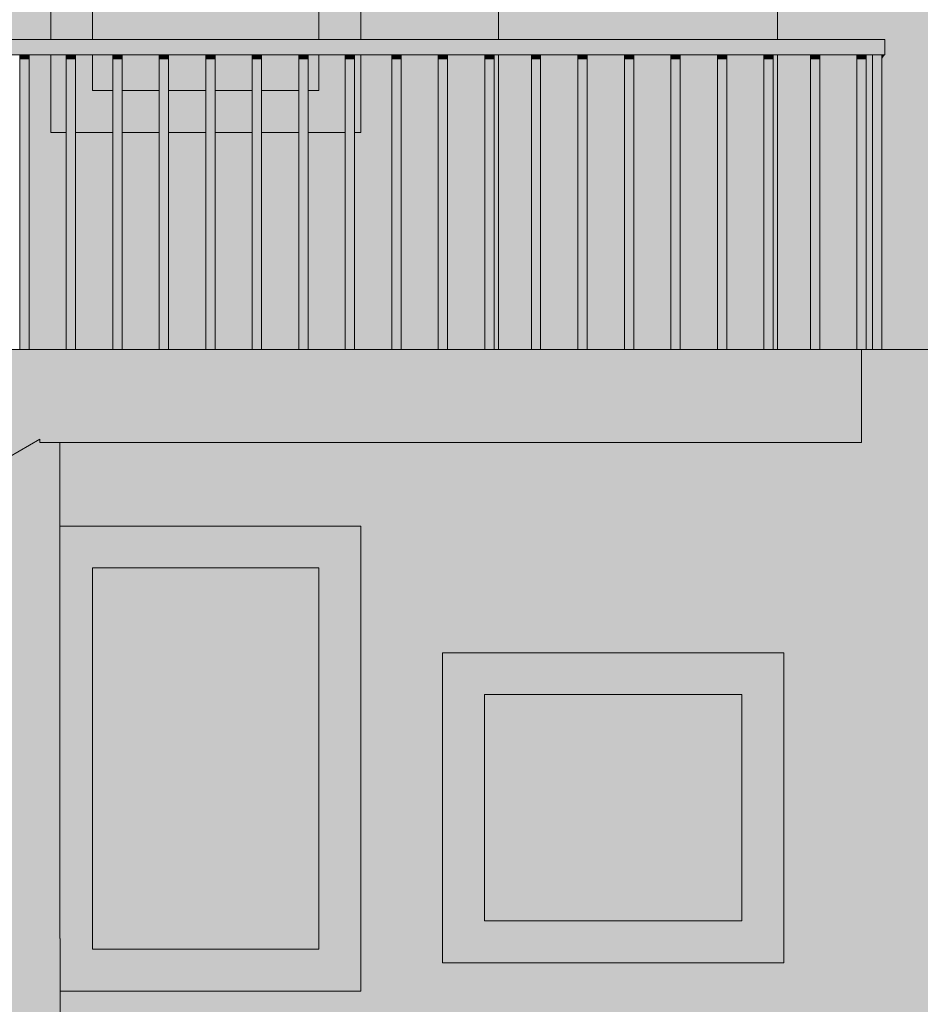
# Model space of a CAD drawing. Units: millimetres. Extents: x 439 to 39913, y -7582 to 12740.
# Drawn here: x 29862 to 32766, y -2112 to 1063 of the extents above; entities that cross this region are included whole.
import ezdxf

# ---------------------------------------------------------------- set-up
doc = ezdxf.new("R2010")
doc.units = ezdxf.units.MM
doc.header["$MEASUREMENT"] = 0
for name, color, linetype in [('220-A Ściany zewnętzne', 7, 'Continuous'), ('250-A Schody Pochylnie', 7, 'Continuous'), ('260-A Balustrady', 7, 'Continuous'), ('460-K Stropy', 7, 'Continuous')]:
    doc.layers.add(name, color=color, linetype=linetype)

# ---------------------------------------------------------------- blocks, each defined once
blk = doc.blocks.new('ElemPrzekroju_24')
at = {"layer": '220-A Ściany zewnętzne', "linetype": 'Continuous', "lineweight": 13}
h = blk.add_hatch(color=7, dxfattribs=at)
h.paths.add_polyline_path([(25370.9, 3000), (25370.9, 0), (28084.6, 0), (29682.4, 1000), (29961.6, 1000), (29961.6, 2200), (30961.6, 2200), (30961.6, 1000), (31405.1, 1000), (31405.1, 2200), (32305.1, 2200), (32305.1, 1000), (32651.6, 1000), (32651.6, 950), (32641.6, 950), (32641.6, 0), (37494.3, 0), (37494.3, 3000)])
h.paths.add_polyline_path([(26260.3, 1500), (25410.3, 1500), (25410.3, 2400), (26260.3, 2400)], flags=0)
h.paths.add_polyline_path([(26677.2, 2400), (27527.2, 2400), (27527.2, 1500), (26677.2, 1500)], flags=0)
h.paths.add_polyline_path([(29406.5, 1500), (27906.5, 1500), (27906.5, 2400), (29406.5, 2400)], flags=0)
h.paths.add_polyline_path([(33689.7, 900), (32880.2, 900), (32880.2, 2400), (33689.7, 2400)], flags=0)
h.paths.add_polyline_path([(36222, 900), (35412.5, 900), (35412.5, 2400), (36222, 2400)], flags=0)
for points in [[(27929, 884.8), (27929, 784.7), (29338.4, 784.7), (29682.4, 1000), (29961.6, 1000), (29961.6, 2200), (30961.6, 2200), (30961.6, 1000), (31405.1, 1000), (31405.1, 2200), (32305.1, 2200), (32305.1, 1000), (32592.8, 1000), (32880.2, 1419), (32880.2, 2400), (33553.1, 2400), (33964.7, 3000), (29379.8, 3000), (28968.3, 2400), (29406.5, 2400), (29406.5, 1500), (28350.9, 1500)], [(29891.6, 0), (30011.6, 0), (30011.6, 700), (29961.6, 700), (29961.6, 950), (29891.6, 950)], [(29891.6, 950), (29891.6, 784.7), (29961.6, 784.7), (29961.6, 950)], [(30941.6, 0), (31061.6, 0), (31061.6, 950), (30961.6, 950), (30961.6, 700), (30941.6, 700)], [(30961.6, 950), (30961.6, 784.7), (31061.6, 784.7), (31061.6, 950)], [(31211.6, 950), (31091.6, 950), (31091.6, 0), (31211.6, 0)], [(31091.6, 950), (31091.6, 784.7), (31211.6, 784.7), (31211.6, 950)], [(31241.6, 0), (31361.6, 0), (31361.6, 950), (31241.6, 950)], [(31361.6, 950), (31241.6, 950), (31241.6, 784.7), (31361.6, 784.7)], [(31405.1, 950), (31391.6, 950), (31391.6, 0), (31405.1, 0)], [(31405.1, 950), (31391.6, 950), (31391.6, 784.7), (31405.1, 784.7)], [(32305.1, 950), (32305.1, 0), (32411.6, 0), (32411.6, 950)], [(32305.1, 950), (32305.1, 784.7), (32411.6, 784.7), (32411.6, 950)], [(32441.6, 0), (32561.6, 0), (32561.6, 950), (32441.6, 950)], [(32441.6, 950), (32441.6, 784.7), (32445.1, 784.7), (32558.5, 950)], [(32441.6, 653), (32446.6, 660.1), (32446.6, 0), (32506.6, 0), (32506.6, 744.9), (32561.6, 822.7), (32561.6, 943.4), (32441.6, 773.7)], [(32591.6, 0), (32611.6, 0), (32611.6, 950), (32591.6, 950)], [(32611.6, 950), (32591.6, 950), (32591.6, 865.2), (32611.6, 893.4)], [(32651.6, 950), (32641.6, 950), (32641.6, 935.9)], [(32305.1, 0), (32356.6, 0), (32356.6, 532.8), (32411.6, 610.6), (32411.6, 731.3), (32305.1, 580.8)], [(30161.6, 700), (30041.6, 700), (30041.6, 0), (30161.6, 0)], [(30191.6, 700), (30191.6, 0), (30311.6, 0), (30311.6, 700)], [(30341.6, 0), (30461.6, 0), (30461.6, 700), (30341.6, 700)], [(30491.6, 700), (30491.6, 0), (30611.6, 0), (30611.6, 700)], [(30641.6, 700), (30641.6, 0), (30761.6, 0), (30761.6, 700)], [(30911.6, 700), (30791.6, 700), (30791.6, 0), (30911.6, 0)]]:
    blk.add_hatch(color=7, dxfattribs=at).paths.add_polyline_path(points)
at = {"layer": '220-A Ściany zewnętzne', "color": 7, "linetype": 'Continuous', "lineweight": 13}
for p, q in [((32611.6, 0), (32591.6, 0)), ((37494.3, 0), (32641.6, 0))]:
    blk.add_line(p, q, dxfattribs=at)
blk = doc.blocks.new('ElemPrzekroju_27')
at = {"layer": '220-A Ściany zewnętzne', "linetype": 'Continuous', "lineweight": 13}
for points in [[(30096.6, 2065), (30826.6, 2065), (30961.6, 2065), (30961.6, 2200), (29961.6, 2200), (29961.6, 2065)], [(30096.6, 2065), (30826.6, 2065), (30961.6, 2065), (30961.6, 2200), (29961.6, 2200), (29961.6, 2065)], [(30096.6, 2065), (29961.6, 2065), (29961.6, 1000), (30096.6, 1000)], [(30096.6, 2065), (29961.6, 2065), (29961.6, 1000), (30096.6, 1000)], [(30096.6, 1000), (30826.6, 1000), (30826.6, 2065), (30096.6, 2065)], [(30096.6, 1000), (30826.6, 1000), (30826.6, 2065), (30096.6, 2065)], [(30826.6, 1000), (30961.6, 1000), (30961.6, 2065), (30826.6, 2065)], [(30826.6, 1000), (30961.6, 1000), (30961.6, 2065), (30826.6, 2065)], [(30011.6, 950), (29961.6, 950), (29961.6, 835), (30011.6, 835)], [(30011.6, 950), (29961.6, 950), (29961.6, 835), (30011.6, 835)], [(30041.6, 835), (30096.6, 835), (30096.6, 950), (30041.6, 950)], [(30041.6, 835), (30096.6, 835), (30096.6, 950), (30041.6, 950)], [(30161.6, 950), (30096.6, 950), (30096.6, 835), (30161.6, 835)], [(30161.6, 950), (30096.6, 950), (30096.6, 835), (30161.6, 835)], [(30191.6, 835), (30311.6, 835), (30311.6, 950), (30191.6, 950)], [(30191.6, 835), (30311.6, 835), (30311.6, 950), (30191.6, 950)], [(30341.6, 835), (30461.6, 835), (30461.6, 950), (30341.6, 950)], [(30341.6, 835), (30461.6, 835), (30461.6, 950), (30341.6, 950)], [(30611.6, 950), (30491.6, 950), (30491.6, 835), (30611.6, 835)], [(30611.6, 950), (30491.6, 950), (30491.6, 835), (30611.6, 835)], [(30641.6, 950), (30641.6, 835), (30761.6, 835), (30761.6, 950)], [(30641.6, 950), (30641.6, 835), (30761.6, 835), (30761.6, 950)], [(30791.6, 835), (30826.6, 835), (30826.6, 950), (30791.6, 950)], [(30791.6, 835), (30826.6, 835), (30826.6, 950), (30791.6, 950)], [(30826.6, 835), (30911.6, 835), (30911.6, 950), (30826.6, 950)], [(30826.6, 835), (30911.6, 835), (30911.6, 950), (30826.6, 950)], [(30941.6, 950), (30941.6, 835), (30961.6, 835), (30961.6, 950)], [(30941.6, 950), (30941.6, 835), (30961.6, 835), (30961.6, 950)], [(29961.6, 700), (30011.6, 700), (30011.6, 835), (29961.6, 835)], [(29961.6, 700), (30011.6, 700), (30011.6, 835), (29961.6, 835)], [(30041.6, 700), (30161.6, 700), (30161.6, 835), (30096.6, 835), (30041.6, 835)], [(30041.6, 700), (30161.6, 700), (30161.6, 835), (30096.6, 835), (30041.6, 835)], [(30191.6, 835), (30191.6, 700), (30311.6, 700), (30311.6, 835)], [(30191.6, 835), (30191.6, 700), (30311.6, 700), (30311.6, 835)], [(30341.6, 835), (30341.6, 700), (30461.6, 700), (30461.6, 835)], [(30341.6, 835), (30341.6, 700), (30461.6, 700), (30461.6, 835)], [(30611.6, 835), (30491.6, 835), (30491.6, 700), (30611.6, 700)], [(30611.6, 835), (30491.6, 835), (30491.6, 700), (30611.6, 700)], [(30641.6, 835), (30641.6, 700), (30761.6, 700), (30761.6, 835)], [(30641.6, 835), (30641.6, 700), (30761.6, 700), (30761.6, 835)], [(30791.6, 700), (30911.6, 700), (30911.6, 835), (30826.6, 835), (30791.6, 835)], [(30791.6, 700), (30911.6, 700), (30911.6, 835), (30826.6, 835), (30791.6, 835)], [(30941.6, 700), (30961.6, 700), (30961.6, 835), (30941.6, 835)], [(30941.6, 700), (30961.6, 700), (30961.6, 835), (30941.6, 835)]]:
    blk.add_hatch(color=7, dxfattribs=at).paths.add_polyline_path(points)
at = {"layer": '220-A Ściany zewnętzne', "color": 7, "linetype": 'Continuous', "lineweight": 13}
for p, q in [((29961.6, 2200), (30961.6, 2200)), ((29961.6, 1000), (29961.6, 2200)), ((30961.6, 2200), (30961.6, 1000)), ((30096.6, 2065), (30096.6, 1000)), ((30826.6, 2065), (30096.6, 2065)), ((30826.6, 1000), (30826.6, 2065)), ((29961.6, 700), (29961.6, 950)), ((30096.6, 950), (30096.6, 835)), ((30826.6, 835), (30826.6, 950)), ((30961.6, 950), (30961.6, 700)), ((30096.6, 835), (30161.6, 835)), ((30191.6, 835), (30311.6, 835)), ((30341.6, 835), (30461.6, 835)), ((30491.6, 835), (30611.6, 835)), ((30641.6, 835), (30761.6, 835)), ((30791.6, 835), (30826.6, 835)), ((30011.6, 700), (29961.6, 700)), ((30161.6, 700), (30041.6, 700)), ((30311.6, 700), (30191.6, 700)), ((30461.6, 700), (30341.6, 700)), ((30611.6, 700), (30491.6, 700)), ((30761.6, 700), (30641.6, 700)), ((30911.6, 700), (30791.6, 700)), ((30961.6, 700), (30941.6, 700))]:
    blk.add_line(p, q, dxfattribs=at)
blk = doc.blocks.new('ElemPrzekroju_29')
at = {"layer": '220-A Ściany zewnętzne', "linetype": 'Continuous', "lineweight": 13}
for points in [[(31405.1, 2200), (31405.1, 1000), (32305.1, 1000), (32305.1, 2200)], [(31405.1, 2200), (31405.1, 1000), (32305.1, 1000), (32305.1, 2200)], [(31405.1, 0), (31511.6, 0), (31511.6, 950), (31405.1, 950)], [(31405.1, 950), (31405.1, 784.7), (31511.6, 784.7), (31511.6, 950)], [(31541.6, 0), (31661.6, 0), (31661.6, 950), (31541.6, 950)], [(31541.6, 950), (31541.6, 784.7), (31661.6, 784.7), (31661.6, 950)], [(31811.6, 950), (31691.6, 950), (31691.6, 0), (31811.6, 0)], [(31811.6, 950), (31691.6, 950), (31691.6, 784.7), (31811.6, 784.7)], [(31841.6, 0), (31961.6, 0), (31961.6, 950), (31841.6, 950)], [(31841.6, 950), (31841.6, 784.7), (31961.6, 784.7), (31961.6, 950)], [(31991.6, 950), (31991.6, 0), (32111.6, 0), (32111.6, 950)], [(31991.6, 950), (31991.6, 784.7), (32111.6, 784.7), (32111.6, 950)], [(32141.6, 0), (32261.6, 0), (32261.6, 950), (32141.6, 950)], [(32141.6, 950), (32141.6, 784.7), (32261.6, 784.7), (32261.6, 950)], [(32291.6, 950), (32291.6, 0), (32305.1, 0), (32305.1, 950)], [(32291.6, 950), (32291.6, 784.7), (32305.1, 784.7), (32305.1, 950)], [(32291.6, 561.6), (32291.6, 440.9), (32296.6, 448), (32296.6, 0), (32305.1, 0), (32305.1, 580.8)], [(32141.6, 228.8), (32146.6, 235.8), (32146.6, 0), (32206.6, 0), (32206.6, 320.7), (32261.6, 398.5), (32261.6, 519.2), (32141.6, 349.5)], [(32111.6, 307), (31991.6, 137.3), (31991.6, 16.6), (31996.6, 23.7), (31996.6, 0), (32056.6, 0), (32056.6, 108.5), (32111.6, 186.3)], [(31961.6, 94.9), (31894.5, 0), (31961.6, 0)]]:
    blk.add_hatch(color=7, dxfattribs=at).paths.add_polyline_path(points)
at = {"layer": '220-A Ściany zewnętzne', "color": 7, "linetype": 'Continuous', "lineweight": 13}
for p, q in [((32305.1, 2200), (31405.1, 2200)), ((31405.1, 2200), (31405.1, 1000)), ((32305.1, 1000), (32305.1, 2200)), ((31405.1, 950), (31405.1, 0)), ((32305.1, 0), (32305.1, 950))]:
    blk.add_line(p, q, dxfattribs=at)
blk = doc.blocks.new('ElemPrzekroju_61')
at = {"layer": '220-A Ściany zewnętzne', "linetype": 'Continuous', "lineweight": 13}
h = blk.add_hatch(color=7, dxfattribs=at)
h.paths.add_polyline_path([(29990.7, -569.9), (30961.6, -569.9), (30961.6, -2069.9), (29992.5, -2069.9), (29992.5, -2271.7), (31183.5, -2331.7), (31186.7, -2315.3), (31223, -2315.8), (31285, -2316.4), (34332, -2423.6), (37315.5, -2423.6), (37315.5, 0), (32576.6, 0), (32576.6, -300), (29990.7, -300)])
h.paths.add_polyline_path([(31225.5, -978.1), (32325.5, -978.1), (32325.5, -1978.1), (31225.5, -1978.1)], flags=0)
h.paths.add_polyline_path([(33684.9, -1535), (32884.9, -1535), (32884.9, -535), (33684.9, -535)], flags=0)
h.paths.add_polyline_path([(34123, -1535), (34123, -535), (34923, -535), (34923, -1535)], flags=0)
h.paths.add_polyline_path([(35419.7, -535), (36219.7, -535), (36219.7, -1535), (35419.7, -1535)], flags=0)
for points in [[(32576.6, -229.5), (37315.5, -229.5), (37315.5, 0), (32576.6, 0)], [(29990.7, -569.9), (30961.6, -569.9), (30961.6, -2069.9), (29992.5, -2069.9), (29992.5, -2271.7), (31141.4, -2329.6), (31390, -1978.1), (31225.5, -1978.1), (31225.5, -978.1), (32097.1, -978.1), (32414.3, -529.5), (32414.3, -300), (29990.7, -300)]]:
    blk.add_hatch(color=7, dxfattribs=at).paths.add_polyline_path(points)
blk = doc.blocks.new('ElemPrzekroju_64')
at = {"layer": '220-A Ściany zewnętzne', "linetype": 'Continuous', "lineweight": 13}
for points in [[(30961.6, -569.9), (29990.7, -569.9), (29990.7, -704.9), (30096.6, -704.9), (30826.6, -704.9), (30961.6, -704.9)], [(30961.6, -569.9), (29990.7, -569.9), (29990.7, -704.9), (30096.6, -704.9), (30826.6, -704.9), (30961.6, -704.9)], [(29990.7, -1900), (29992.5, -1900), (29992.5, -1934.9), (30096.6, -1934.9), (30096.6, -704.9), (29990.7, -704.9)], [(29990.7, -1900), (29992.5, -1900), (29992.5, -1934.9), (30096.6, -1934.9), (30096.6, -704.9), (29990.7, -704.9)], [(30826.6, -1934.9), (30826.6, -704.9), (30096.6, -704.9), (30096.6, -1934.9)], [(30826.6, -1934.9), (30826.6, -704.9), (30096.6, -704.9), (30096.6, -1934.9)], [(30826.6, -704.9), (30826.6, -1934.9), (30961.6, -1934.9), (30961.6, -704.9)], [(30826.6, -704.9), (30826.6, -1934.9), (30961.6, -1934.9), (30961.6, -704.9)], [(29992.5, -1934.9), (29992.5, -2069.9), (30961.6, -2069.9), (30961.6, -1934.9), (30826.6, -1934.9), (30096.6, -1934.9)], [(29992.5, -1934.9), (29992.5, -2069.9), (30961.6, -2069.9), (30961.6, -1934.9), (30826.6, -1934.9), (30096.6, -1934.9)]]:
    blk.add_hatch(color=7, dxfattribs=at).paths.add_polyline_path(points)
at = {"layer": '220-A Ściany zewnętzne', "color": 7, "linetype": 'Continuous', "lineweight": 13}
for p, q in [((29990.7, -569.9), (30961.6, -569.9)), ((30961.6, -569.9), (30961.6, -2069.9)), ((30096.6, -704.9), (30096.6, -1934.9)), ((30826.6, -704.9), (30096.6, -704.9)), ((30826.6, -1934.9), (30826.6, -704.9)), ((30096.6, -1934.9), (30826.6, -1934.9)), ((30961.6, -2069.9), (29992.5, -2069.9))]:
    blk.add_line(p, q, dxfattribs=at)
blk = doc.blocks.new('ElemPrzekroju_73')
at = {"layer": '460-K Stropy', "linetype": 'Continuous', "lineweight": 13}
for points in [[(29946.6, -91.9), (29976.6, -91.9), (30006.6, -49.5), (30006.6, 0), (29946.6, 0)], [(30606.6, 0), (30546.6, 0), (30546.6, -91.9), (30576.6, -91.9), (30606.6, -49.5)], [(30696.6, 0), (30696.6, -91.9), (30726.6, -91.9), (30756.6, -49.5), (30756.6, 0)], [(30846.6, 0), (30846.6, -91.9), (30876.6, -91.9), (30906.6, -49.5), (30906.6, 0)], [(31056.6, 0), (30996.6, 0), (30996.6, -91.9), (31026.6, -91.9), (31056.6, -49.5)], [(31146.6, -91.9), (31176.6, -91.9), (31206.6, -49.5), (31206.6, 0), (31146.6, 0)], [(31356.6, 0), (31296.6, 0), (31296.6, -91.9), (31326.6, -91.9), (31356.6, -49.5)], [(31446.6, 0), (31446.6, -91.9), (31476.6, -91.9), (31506.6, -49.5), (31506.6, 0)], [(31596.6, 0), (31596.6, -91.9), (31626.6, -91.9), (31656.6, -49.5), (31656.6, 0)], [(32256.6, 0), (32196.6, 0), (32196.6, -91.9), (32226.6, -91.9), (32256.6, -49.5)], [(32346.6, -91.9), (32376.6, -91.9), (32406.6, -49.5), (32406.6, 0), (32346.6, 0)], [(32496.6, -91.9), (32526.6, -91.9), (32556.6, -49.5), (32556.6, 0), (32496.6, 0)], [(29927, 0), (29927, -300), (32576.6, -300), (32576.6, 0)], [(30096.6, 0), (30096.6, -91.9), (30126.6, -91.9), (30156.6, -49.5), (30156.6, 0)], [(30246.6, 0), (30246.6, -91.9), (30276.6, -91.9), (30306.6, -49.5), (30306.6, 0)], [(30396.6, 0), (30396.6, -91.9), (30426.6, -91.9), (30456.6, -49.5), (30456.6, 0)], [(31746.6, 0), (31746.6, -91.9), (31776.6, -91.9), (31806.6, -49.5), (31806.6, 0)], [(31896.6, 0), (31896.6, -91.9), (31926.6, -91.9), (31956.6, -49.5), (31956.6, 0)], [(32106.6, 0), (32046.6, 0), (32046.6, -91.9), (32076.6, -91.9), (32106.6, -49.5)]]:
    blk.add_hatch(color=7, dxfattribs=at).paths.add_polyline_path(points)
at = {"layer": '460-K Stropy', "color": 7, "linetype": 'Continuous', "lineweight": 13}
for p, q in [((29927, 0), (30011.6, 0)), ((30041.6, 0), (30161.6, 0)), ((30191.6, 0), (30311.6, 0)), ((30341.6, 0), (30461.6, 0)), ((30491.6, 0), (30611.6, 0)), ((30641.6, 0), (30761.6, 0)), ((30791.6, 0), (30911.6, 0)), ((30941.6, 0), (31061.6, 0)), ((31091.6, 0), (31211.6, 0)), ((31241.6, 0), (31361.6, 0)), ((31391.6, 0), (31511.6, 0)), ((31541.6, 0), (31661.6, 0)), ((31691.6, 0), (31811.6, 0)), ((31841.6, 0), (31961.6, 0)), ((31991.6, 0), (32111.6, 0)), ((32141.6, 0), (32261.6, 0)), ((32291.6, 0), (32411.6, 0)), ((32441.6, 0), (32561.6, 0)), ((32576.6, -300), (32576.6, 0)), ((29927, -300), (29927, -289.4)), ((29927, -300), (32576.6, -300))]:
    blk.add_line(p, q, dxfattribs=at)
blk = doc.blocks.new('ElemPrzekroju_74')
at = {"layer": '250-A Schody Pochylnie', "linetype": 'Continuous', "lineweight": 13}
for points in [[(26327, -2250), (26577, -2250), (26577, -2243.6), (29927, -289.4), (29927, 0), (29627, 0), (29627, -175), (29327, -175), (29327, -350), (29123.1, -350), (29111.6, -357.2), (29111.6, -350), (29027, -350), (29027, -525), (28841.6, -525), (28841.6, -526.2), (28811.6, -545), (28811.6, -525), (28727, -525), (28727, -700), (28541.6, -700), (28541.6, -714), (28511.6, -732.8), (28511.6, -700), (28427, -700), (28427, -875), (28241.6, -875), (28241.6, -901.7), (28211.6, -920.5), (28211.6, -875), (28127, -875), (28127, -1050), (27941.6, -1050), (27941.6, -1089.5), (27911.6, -1108.3), (27911.6, -1050), (27827, -1050), (27827, -1225), (27641.6, -1225), (27641.6, -1277.3), (27611.6, -1296), (27611.6, -1225), (27527, -1225), (27527, -1400), (27341.6, -1400), (27341.6, -1465), (27311.6, -1483.8), (27311.6, -1400), (27227, -1400), (27227, -1575), (27165.8, -1575), (27161.6, -1577.7), (27161.6, -1575), (27041.6, -1575), (27041.6, -1652.8), (27011.6, -1671.5), (27011.6, -1575), (26927, -1575), (26927, -1750), (26886.2, -1750), (26861.6, -1765.4), (26861.6, -1750), (26741.6, -1750), (26741.6, -1840.5), (26711.6, -1859.3), (26711.6, -1750), (26627, -1750), (26627, -1925), (26591.6, -1925), (26591.6, -1934.4), (26561.6, -1953.2), (26561.6, -1925), (26441.6, -1925), (26441.6, -2028.3), (26411.6, -2047.1), (26411.6, -1925), (26327, -1925)], [(29706.6, 0), (29646.6, 0), (29646.6, -91.9), (29676.6, -91.9), (29706.6, -49.5)], [(29796.6, -91.9), (29826.6, -91.9), (29856.6, -49.5), (29856.6, 0), (29796.6, 0)], [(29346.6, -261.4), (29376.6, -242.6), (29406.6, -200.2), (29406.6, -175), (29346.6, -175)], [(29106.6, -350), (29046.6, -350), (29046.6, -449.2), (29076.6, -430.4), (29106.6, -388)], [(29196.6, -355.3), (29205, -350), (29196.6, -350)], [(28746.6, -525), (28746.6, -636.9), (28776.6, -618.1), (28806.6, -575.7), (28806.6, -525)], [(28925.4, -525), (28896.6, -525), (28896.6, -543)], [(28446.6, -700), (28446.6, -824.7), (28476.6, -805.9), (28506.6, -763.5), (28506.6, -700)], [(28596.6, -730.8), (28626.6, -712), (28635.1, -700), (28596.6, -700)], [(28146.6, -875), (28146.6, -1012.4), (28176.6, -993.7), (28206.6, -951.2), (28206.6, -875)], [(28296.6, -918.6), (28326.6, -899.8), (28344.1, -875), (28296.6, -875)], [(27846.6, -1200.2), (27876.6, -1181.4), (27906.6, -1139), (27906.6, -1050), (27846.6, -1050)], [(27996.6, -1106.3), (28026.6, -1087.5), (28053.1, -1050), (27996.6, -1050)], [(27546.6, -1387.9), (27576.6, -1369.2), (27606.6, -1326.7), (27606.6, -1225), (27546.6, -1225)], [(27696.6, -1294.1), (27726.6, -1275.3), (27756.6, -1232.9), (27756.6, -1225), (27696.6, -1225)], [(27246.6, -1575.7), (27276.6, -1556.9), (27306.6, -1514.5), (27306.6, -1400), (27246.6, -1400)], [(27456.6, -1400), (27396.6, -1400), (27396.6, -1481.8), (27426.6, -1463.1), (27456.6, -1420.6)], [(26946.6, -1575), (26946.6, -1763.5), (26976.6, -1744.7), (27006.6, -1702.3), (27006.6, -1575)], [(27096.6, -1669.6), (27126.6, -1650.8), (27156.6, -1608.4), (27156.6, -1575), (27096.6, -1575)], [(26646.6, -1750), (26646.6, -1951.2), (26676.6, -1932.4), (26706.6, -1890), (26706.6, -1750)], [(26796.6, -1750), (26796.6, -1857.3), (26826.6, -1838.6), (26856.6, -1796.1), (26856.6, -1750)], [(26346.6, -2139), (26376.6, -2120.2), (26406.6, -2077.8), (26406.6, -1925), (26346.6, -1925)], [(26496.6, -1925), (26496.6, -2045.1), (26526.6, -2026.3), (26556.6, -1983.9), (26556.6, -1925)]]:
    blk.add_hatch(color=7, dxfattribs=at).paths.add_polyline_path(points)
at = {"layer": '250-A Schody Pochylnie', "color": 7, "linetype": 'Continuous', "lineweight": 13}
for p, q in [((29627, 0), (29711.6, 0)), ((29627, -175), (29627, 0)), ((29741.6, 0), (29861.6, 0)), ((29891.6, 0), (29927, 0)), ((29327, -175), (29627, -175)), ((29327, -350), (29327, -175)), ((29927, -289.4), (29827, -347.8)), ((29827, -347.8), (29727, -406.1)), ((29027, -350), (29111.6, -350)), ((29027, -525), (29027, -350)), ((29123.1, -350), (29327, -350)), ((29727, -406.1), (29627, -464.4)), ((29627, -464.4), (29527, -522.8)), ((28727, -525), (28811.6, -525)), ((28727, -700), (28727, -525)), ((28841.6, -525), (29027, -525)), ((29527, -522.8), (29427, -581.1)), ((29427, -581.1), (29327, -639.4)), ((29327, -639.4), (29252, -683.2)), ((29227, -697.8), (29177, -726.9)), ((29252, -683.2), (29227, -697.8)), ((28427, -700), (28511.6, -700)), ((28427, -875), (28427, -700)), ((28541.6, -700), (28727, -700)), ((29177, -726.9), (29127, -756.1)), ((29127, -756.1), (29102, -770.7)), ((29102, -770.7), (29027, -814.4)), ((29027, -814.4), (28952, -858.2)), ((28127, -875), (28211.6, -875)), ((28127, -1050), (28127, -875)), ((28241.6, -875), (28427, -875)), ((28952, -858.2), (28877, -901.9)), ((28877, -901.9), (28802, -945.7)), ((28802, -945.7), (28727, -989.4)), ((28727, -989.4), (28627, -1047.8)), ((28627, -1047.8), (28527, -1106.1)), ((27827, -1050), (27911.6, -1050)), ((27827, -1225), (27827, -1050)), ((27941.6, -1050), (28127, -1050)), ((28527, -1106.1), (28427, -1164.4)), ((28427, -1164.4), (28352, -1208.2)), ((27527, -1225), (27611.6, -1225)), ((27527, -1400), (27527, -1225)), ((27641.6, -1225), (27827, -1225)), ((28327, -1222.8), (28277, -1251.9)), ((28352, -1208.2), (28327, -1222.8)), ((28277, -1251.9), (28227, -1281.1)), ((28202, -1295.7), (28127, -1339.4)), ((28227, -1281.1), (28202, -1295.7)), ((28127, -1339.4), (28027, -1397.8)), ((27227, -1400), (27311.6, -1400)), ((27227, -1575), (27227, -1400)), ((27341.6, -1400), (27527, -1400)), ((28027, -1397.8), (27927, -1456.1)), ((27927, -1456.1), (27827, -1514.4)), ((27827, -1514.4), (27752, -1558.2)), ((26927, -1575), (27011.6, -1575)), ((26927, -1750), (26927, -1575)), ((27041.6, -1575), (27161.6, -1575)), ((27165.8, -1575), (27227, -1575)), ((27752, -1558.2), (27677, -1601.9)), ((27677, -1601.9), (27602, -1645.7)), ((27602, -1645.7), (27527, -1689.4)), ((27527, -1689.4), (27427, -1747.8)), ((26627, -1750), (26711.6, -1750)), ((26627, -1925), (26627, -1750)), ((26741.6, -1750), (26861.6, -1750)), ((26886.2, -1750), (26927, -1750)), ((27427, -1747.8), (27327, -1806.1)), ((27327, -1806.1), (27227, -1864.4)), ((27227, -1864.4), (27127, -1922.8)), ((26327, -1925), (26411.6, -1925)), ((26327, -2250), (26327, -1925)), ((26441.6, -1925), (26561.6, -1925)), ((26591.6, -1925), (26627, -1925)), ((27127, -1922.8), (27027, -1981.1)), ((27027, -1981.1), (26927, -2039.4)), ((26927, -2039.4), (26852, -2083.2)), ((26852, -2083.2), (26777, -2126.9)), ((26777, -2126.9), (26702, -2170.7)), ((26702, -2170.7), (26627, -2214.4)), ((26627, -2214.4), (26577, -2243.6)), ((26327, -2250), (26577, -2250)), ((26577, -2250), (26577, -2243.6))]:
    blk.add_line(p, q, dxfattribs=at)
blk = doc.blocks.new('ElemPrzekroju_88')
at = {"layer": '260-A Balustrady', "linetype": 'Continuous', "lineweight": 13}
blk.add_hatch(color=7, dxfattribs=at).paths.add_polyline_path([(32651.6, 1000), (29682.4, 1000), (29696.7, 950), (32651.6, 950)])
at = {"layer": '260-A Balustrady', "color": 7, "linetype": 'Continuous', "lineweight": 13}
for p, q in [((32651.6, 1000), (29682.4, 1000)), ((32651.6, 950), (32651.6, 1000)), ((32651.6, 950), (29696.7, 950))]:
    blk.add_line(p, q, dxfattribs=at)
blk = doc.blocks.new('ElemPrzekroju_105')
at = {"layer": '260-A Balustrady', "linetype": 'Continuous', "lineweight": 13}
for points in [[(32561.6, 0), (32591.6, 0), (32591.6, 950), (32561.6, 950)], [(32561.6, 935.9), (32591.6, 935.9), (32591.6, 950), (32561.6, 950)]]:
    blk.add_hatch(color=7, dxfattribs=at).paths.add_polyline_path(points)
at = {"layer": '260-A Balustrady', "color": 7, "linetype": 'Continuous', "lineweight": 13}
for p, q in [((32561.6, 0), (32561.6, 950)), ((32591.6, 0), (32591.6, 950)), ((32561.6, 0), (32591.6, 0))]:
    blk.add_line(p, q, dxfattribs=at)
blk = doc.blocks.new('ElemPrzekroju_106')
at = {"layer": '260-A Balustrady', "linetype": 'Continuous', "lineweight": 13}
for points in [[(32411.6, 0), (32441.6, 0), (32441.6, 950), (32411.6, 950)], [(32411.6, 935.9), (32441.6, 935.9), (32441.6, 950), (32411.6, 950)]]:
    blk.add_hatch(color=7, dxfattribs=at).paths.add_polyline_path(points)
at = {"layer": '260-A Balustrady', "color": 7, "linetype": 'Continuous', "lineweight": 13}
for p, q in [((32411.6, 0), (32411.6, 950)), ((32441.6, 0), (32441.6, 950)), ((32411.6, 0), (32441.6, 0))]:
    blk.add_line(p, q, dxfattribs=at)
blk = doc.blocks.new('ElemPrzekroju_107')
at = {"layer": '260-A Balustrady', "linetype": 'Continuous', "lineweight": 13}
for points in [[(32261.6, 0), (32291.6, 0), (32291.6, 950), (32261.6, 950)], [(32261.6, 935.9), (32291.6, 935.9), (32291.6, 950), (32261.6, 950)]]:
    blk.add_hatch(color=7, dxfattribs=at).paths.add_polyline_path(points)
at = {"layer": '260-A Balustrady', "color": 7, "linetype": 'Continuous', "lineweight": 13}
for p, q in [((32261.6, 0), (32261.6, 950)), ((32291.6, 0), (32291.6, 950)), ((32261.6, 0), (32291.6, 0))]:
    blk.add_line(p, q, dxfattribs=at)
blk = doc.blocks.new('ElemPrzekroju_108')
at = {"layer": '260-A Balustrady', "linetype": 'Continuous', "lineweight": 13}
for points in [[(32111.6, 0), (32141.6, 0), (32141.6, 950), (32111.6, 950)], [(32111.6, 935.9), (32141.6, 935.9), (32141.6, 950), (32111.6, 950)]]:
    blk.add_hatch(color=7, dxfattribs=at).paths.add_polyline_path(points)
at = {"layer": '260-A Balustrady', "color": 7, "linetype": 'Continuous', "lineweight": 13}
for p, q in [((32111.6, 0), (32111.6, 950)), ((32141.6, 0), (32141.6, 950)), ((32111.6, 0), (32141.6, 0))]:
    blk.add_line(p, q, dxfattribs=at)
blk = doc.blocks.new('ElemPrzekroju_219')
at = {"layer": '260-A Balustrady', "linetype": 'Continuous', "lineweight": 13}
for points in [[(32611.6, 0), (32641.6, 0), (32641.6, 950), (32611.6, 950)], [(32611.6, 893.4), (32641.6, 935.9), (32641.6, 950), (32611.6, 950)]]:
    blk.add_hatch(color=7, dxfattribs=at).paths.add_polyline_path(points)
at = {"layer": '260-A Balustrady', "color": 7, "linetype": 'Continuous', "lineweight": 13}
for p, q in [((32611.6, 0), (32611.6, 950)), ((32641.6, 0), (32641.6, 950)), ((32611.6, 0), (32641.6, 0))]:
    blk.add_line(p, q, dxfattribs=at)
blk = doc.blocks.new('ElemPrzekroju_220')
at = {"layer": '260-A Balustrady', "linetype": 'Continuous', "lineweight": 13}
for points in [[(31961.6, 0), (31991.6, 0), (31991.6, 950), (31961.6, 950)], [(31961.6, 935.9), (31991.6, 935.9), (31991.6, 950), (31961.6, 950)]]:
    blk.add_hatch(color=7, dxfattribs=at).paths.add_polyline_path(points)
at = {"layer": '260-A Balustrady', "color": 7, "linetype": 'Continuous', "lineweight": 13}
for p, q in [((31961.6, 0), (31961.6, 950)), ((31991.6, 0), (31991.6, 950)), ((31961.6, 0), (31991.6, 0))]:
    blk.add_line(p, q, dxfattribs=at)
blk = doc.blocks.new('ElemPrzekroju_221')
at = {"layer": '260-A Balustrady', "linetype": 'Continuous', "lineweight": 13}
for points in [[(31811.6, 0), (31841.6, 0), (31841.6, 950), (31811.6, 950)], [(31811.6, 935.9), (31841.6, 935.9), (31841.6, 950), (31811.6, 950)]]:
    blk.add_hatch(color=7, dxfattribs=at).paths.add_polyline_path(points)
at = {"layer": '260-A Balustrady', "color": 7, "linetype": 'Continuous', "lineweight": 13}
for p, q in [((31811.6, 0), (31811.6, 950)), ((31841.6, 0), (31841.6, 950)), ((31811.6, 0), (31841.6, 0))]:
    blk.add_line(p, q, dxfattribs=at)
blk = doc.blocks.new('ElemPrzekroju_222')
at = {"layer": '260-A Balustrady', "linetype": 'Continuous', "lineweight": 13}
for points in [[(31661.6, 0), (31691.6, 0), (31691.6, 950), (31661.6, 950)], [(31691.6, 950), (31661.6, 950), (31661.6, 935.9), (31691.6, 935.9)]]:
    blk.add_hatch(color=7, dxfattribs=at).paths.add_polyline_path(points)
at = {"layer": '260-A Balustrady', "color": 7, "linetype": 'Continuous', "lineweight": 13}
for p, q in [((31661.6, 0), (31661.6, 950)), ((31691.6, 0), (31691.6, 950)), ((31661.6, 0), (31691.6, 0))]:
    blk.add_line(p, q, dxfattribs=at)
blk = doc.blocks.new('ElemPrzekroju_223')
at = {"layer": '260-A Balustrady', "linetype": 'Continuous', "lineweight": 13}
for points in [[(31511.6, 0), (31541.6, 0), (31541.6, 950), (31511.6, 950)], [(31541.6, 950), (31511.6, 950), (31511.6, 935.9), (31541.6, 935.9)]]:
    blk.add_hatch(color=7, dxfattribs=at).paths.add_polyline_path(points)
at = {"layer": '260-A Balustrady', "color": 7, "linetype": 'Continuous', "lineweight": 13}
for p, q in [((31511.6, 0), (31511.6, 950)), ((31541.6, 0), (31541.6, 950)), ((31511.6, 0), (31541.6, 0))]:
    blk.add_line(p, q, dxfattribs=at)
blk = doc.blocks.new('ElemPrzekroju_224')
at = {"layer": '260-A Balustrady', "linetype": 'Continuous', "lineweight": 13}
for points in [[(31361.6, 0), (31391.6, 0), (31391.6, 950), (31361.6, 950)], [(31391.6, 950), (31361.6, 950), (31361.6, 935.9), (31391.6, 935.9)]]:
    blk.add_hatch(color=7, dxfattribs=at).paths.add_polyline_path(points)
at = {"layer": '260-A Balustrady', "color": 7, "linetype": 'Continuous', "lineweight": 13}
for p, q in [((31361.6, 0), (31361.6, 950)), ((31391.6, 0), (31391.6, 950)), ((31361.6, 0), (31391.6, 0))]:
    blk.add_line(p, q, dxfattribs=at)
blk = doc.blocks.new('ElemPrzekroju_225')
at = {"layer": '260-A Balustrady', "linetype": 'Continuous', "lineweight": 13}
for points in [[(31211.6, 0), (31241.6, 0), (31241.6, 950), (31211.6, 950)], [(31211.6, 950), (31211.6, 935.9), (31241.6, 935.9), (31241.6, 950)]]:
    blk.add_hatch(color=7, dxfattribs=at).paths.add_polyline_path(points)
at = {"layer": '260-A Balustrady', "color": 7, "linetype": 'Continuous', "lineweight": 13}
for p, q in [((31211.6, 0), (31211.6, 950)), ((31241.6, 0), (31241.6, 950)), ((31211.6, 0), (31241.6, 0))]:
    blk.add_line(p, q, dxfattribs=at)
blk = doc.blocks.new('ElemPrzekroju_226')
at = {"layer": '260-A Balustrady', "linetype": 'Continuous', "lineweight": 13}
for points in [[(31061.6, 0), (31091.6, 0), (31091.6, 950), (31061.6, 950)], [(31091.6, 950), (31061.6, 950), (31061.6, 935.9), (31091.6, 935.9)]]:
    blk.add_hatch(color=7, dxfattribs=at).paths.add_polyline_path(points)
at = {"layer": '260-A Balustrady', "color": 7, "linetype": 'Continuous', "lineweight": 13}
for p, q in [((31061.6, 0), (31061.6, 950)), ((31091.6, 0), (31091.6, 950)), ((31061.6, 0), (31091.6, 0))]:
    blk.add_line(p, q, dxfattribs=at)
blk = doc.blocks.new('ElemPrzekroju_227')
at = {"layer": '260-A Balustrady', "linetype": 'Continuous', "lineweight": 13}
for points in [[(30911.6, 0), (30941.6, 0), (30941.6, 950), (30911.6, 950)], [(30941.6, 950), (30911.6, 950), (30911.6, 935.9), (30941.6, 935.9)]]:
    blk.add_hatch(color=7, dxfattribs=at).paths.add_polyline_path(points)
at = {"layer": '260-A Balustrady', "color": 7, "linetype": 'Continuous', "lineweight": 13}
for p, q in [((30911.6, 0), (30911.6, 950)), ((30941.6, 0), (30941.6, 950)), ((30911.6, 0), (30941.6, 0))]:
    blk.add_line(p, q, dxfattribs=at)
blk = doc.blocks.new('ElemPrzekroju_228')
at = {"layer": '260-A Balustrady', "linetype": 'Continuous', "lineweight": 13}
for points in [[(30761.6, 0), (30791.6, 0), (30791.6, 950), (30761.6, 950)], [(30761.6, 935.9), (30791.6, 935.9), (30791.6, 950), (30761.6, 950)]]:
    blk.add_hatch(color=7, dxfattribs=at).paths.add_polyline_path(points)
at = {"layer": '260-A Balustrady', "color": 7, "linetype": 'Continuous', "lineweight": 13}
for p, q in [((30761.6, 0), (30761.6, 950)), ((30791.6, 0), (30791.6, 950)), ((30761.6, 0), (30791.6, 0))]:
    blk.add_line(p, q, dxfattribs=at)
blk = doc.blocks.new('ElemPrzekroju_229')
at = {"layer": '260-A Balustrady', "linetype": 'Continuous', "lineweight": 13}
for points in [[(30611.6, 0), (30641.6, 0), (30641.6, 950), (30611.6, 950)], [(30611.6, 935.9), (30641.6, 935.9), (30641.6, 950), (30611.6, 950)]]:
    blk.add_hatch(color=7, dxfattribs=at).paths.add_polyline_path(points)
at = {"layer": '260-A Balustrady', "color": 7, "linetype": 'Continuous', "lineweight": 13}
for p, q in [((30611.6, 0), (30611.6, 950)), ((30641.6, 0), (30641.6, 950)), ((30611.6, 0), (30641.6, 0))]:
    blk.add_line(p, q, dxfattribs=at)
blk = doc.blocks.new('ElemPrzekroju_230')
at = {"layer": '260-A Balustrady', "linetype": 'Continuous', "lineweight": 13}
for points in [[(30461.6, 0), (30491.6, 0), (30491.6, 950), (30461.6, 950)], [(30461.6, 935.9), (30491.6, 935.9), (30491.6, 950), (30461.6, 950)]]:
    blk.add_hatch(color=7, dxfattribs=at).paths.add_polyline_path(points)
at = {"layer": '260-A Balustrady', "color": 7, "linetype": 'Continuous', "lineweight": 13}
for p, q in [((30461.6, 0), (30461.6, 950)), ((30491.6, 0), (30491.6, 950)), ((30461.6, 0), (30491.6, 0))]:
    blk.add_line(p, q, dxfattribs=at)
blk = doc.blocks.new('ElemPrzekroju_231')
at = {"layer": '260-A Balustrady', "linetype": 'Continuous', "lineweight": 13}
for points in [[(30311.6, 0), (30341.6, 0), (30341.6, 950), (30311.6, 950)], [(30341.6, 950), (30311.6, 950), (30311.6, 935.9), (30341.6, 935.9)]]:
    blk.add_hatch(color=7, dxfattribs=at).paths.add_polyline_path(points)
at = {"layer": '260-A Balustrady', "color": 7, "linetype": 'Continuous', "lineweight": 13}
for p, q in [((30311.6, 0), (30311.6, 950)), ((30341.6, 0), (30341.6, 950)), ((30311.6, 0), (30341.6, 0))]:
    blk.add_line(p, q, dxfattribs=at)
blk = doc.blocks.new('ElemPrzekroju_232')
at = {"layer": '260-A Balustrady', "linetype": 'Continuous', "lineweight": 13}
for points in [[(30161.6, 0), (30191.6, 0), (30191.6, 950), (30161.6, 950)], [(30161.6, 935.9), (30191.6, 935.9), (30191.6, 950), (30161.6, 950)]]:
    blk.add_hatch(color=7, dxfattribs=at).paths.add_polyline_path(points)
at = {"layer": '260-A Balustrady', "color": 7, "linetype": 'Continuous', "lineweight": 13}
for p, q in [((30161.6, 0), (30161.6, 950)), ((30191.6, 0), (30191.6, 950)), ((30161.6, 0), (30191.6, 0))]:
    blk.add_line(p, q, dxfattribs=at)
blk = doc.blocks.new('ElemPrzekroju_233')
at = {"layer": '260-A Balustrady', "linetype": 'Continuous', "lineweight": 13}
for points in [[(30011.6, 0), (30041.6, 0), (30041.6, 950), (30011.6, 950)], [(30011.6, 935.9), (30041.6, 935.9), (30041.6, 950), (30011.6, 950)]]:
    blk.add_hatch(color=7, dxfattribs=at).paths.add_polyline_path(points)
at = {"layer": '260-A Balustrady', "color": 7, "linetype": 'Continuous', "lineweight": 13}
for p, q in [((30011.6, 0), (30011.6, 950)), ((30041.6, 0), (30041.6, 950)), ((30011.6, 0), (30041.6, 0))]:
    blk.add_line(p, q, dxfattribs=at)
blk = doc.blocks.new('ElemPrzekroju_234')
at = {"layer": '260-A Balustrady', "linetype": 'Continuous', "lineweight": 13}
for points in [[(29861.6, 0), (29891.6, 0), (29891.6, 950), (29861.6, 950)], [(29861.6, 935.9), (29891.6, 935.9), (29891.6, 950), (29861.6, 950)]]:
    blk.add_hatch(color=7, dxfattribs=at).paths.add_polyline_path(points)
at = {"layer": '260-A Balustrady', "color": 7, "linetype": 'Continuous', "lineweight": 13}
for p, q in [((29861.6, 0), (29861.6, 950)), ((29891.6, 0), (29891.6, 950)), ((29861.6, 0), (29891.6, 0))]:
    blk.add_line(p, q, dxfattribs=at)
blk = doc.blocks.new('ElemPrzekroju_253')
at = {"layer": '220-A Ściany zewnętzne', "linetype": 'Continuous', "lineweight": 13}
for points in [[(26563.8, -2250), (26563.8, -2259.7), (26888.3, -2265.4), (26888.3, -2304), (29809.7, -2263.2), (29816.8, -2262.9), (29992.5, -2271.7), (29992.5, -1900), (29990.7, -1900), (29990.7, -300), (29927, -300), (29927, -289.4), (26577, -2243.6), (26577, -2250)], [(26577, -2250), (26563.8, -2250), (26563.8, -2259.7), (26574.2, -2259.9), (29909.3, -314.4), (29909.3, -324.9), (29990.7, -324.9), (29990.7, -300), (29927, -300), (29927, -289.4), (26577, -2243.6)]]:
    blk.add_hatch(color=7, dxfattribs=at).paths.add_polyline_path(points)
at = {"layer": '220-A Ściany zewnętzne', "color": 7, "linetype": 'Continuous', "lineweight": 13}
for p, q in [((29990.7, -1900), (29990.7, -300)), ((29992.5, -1900), (29990.7, -1900)), ((29992.5, -1900), (29992.5, -2271.7)), ((26563.8, -2259.7), (26563.8, -2250))]:
    blk.add_line(p, q, dxfattribs=at)
blk = doc.blocks.new('ElemPrzekroju_286')
at = {"layer": '220-A Ściany zewnętzne', "linetype": 'Continuous', "lineweight": 13}
for points in [[(31225.5, -1113.1), (31360.5, -1113.1), (32190.5, -1113.1), (32325.5, -1113.1), (32325.5, -978.1), (31225.5, -978.1)], [(31225.5, -1113.1), (31360.5, -1113.1), (32190.5, -1113.1), (32325.5, -1113.1), (32325.5, -978.1), (31225.5, -978.1)], [(31225.5, -1113.1), (31225.5, -1843.1), (31360.5, -1843.1), (31360.5, -1113.1)], [(31225.5, -1113.1), (31225.5, -1843.1), (31360.5, -1843.1), (31360.5, -1113.1)], [(32190.5, -1843.1), (32190.5, -1113.1), (31360.5, -1113.1), (31360.5, -1843.1)], [(32190.5, -1113.1), (31360.5, -1113.1), (31360.5, -1843.1), (31485.4, -1843.1), (31782.1, -1423.6), (32010.5, -1423.6), (32010.5, -1843.1), (32190.5, -1843.1)], [(32190.5, -1113.1), (32190.5, -1843.1), (32325.5, -1843.1), (32325.5, -1113.1)], [(32190.5, -1113.1), (32190.5, -1843.1), (32325.5, -1843.1), (32325.5, -1113.1)], [(31225.5, -1978.1), (32325.5, -1978.1), (32325.5, -1843.1), (32190.5, -1843.1), (31360.5, -1843.1), (31225.5, -1843.1)], [(31225.5, -1843.1), (31225.5, -1978.1), (31390, -1978.1), (31485.4, -1843.1)], [(32025.5, -1843.1), (32025.5, -1978.1), (32325.5, -1978.1), (32325.5, -1843.1)]]:
    blk.add_hatch(color=7, dxfattribs=at).paths.add_polyline_path(points)
at = {"layer": '220-A Ściany zewnętzne', "color": 7, "linetype": 'Continuous', "lineweight": 13}
for p, q in [((31225.5, -1978.1), (31225.5, -978.1)), ((31225.5, -978.1), (32325.5, -978.1)), ((32325.5, -978.1), (32325.5, -1978.1)), ((31360.5, -1113.1), (31360.5, -1843.1)), ((32190.5, -1113.1), (31360.5, -1113.1)), ((32190.5, -1843.1), (32190.5, -1113.1)), ((31360.5, -1843.1), (32190.5, -1843.1)), ((32325.5, -1978.1), (31225.5, -1978.1))]:
    blk.add_line(p, q, dxfattribs=at)

msp = doc.modelspace()

# ---------------------------------------------------------------- block references
at = {"layer": '220-A Ściany zewnętzne', "lineweight": 0}
for name in ['ElemPrzekroju_24', 'ElemPrzekroju_27', 'ElemPrzekroju_29', 'ElemPrzekroju_61', 'ElemPrzekroju_253', 'ElemPrzekroju_64', 'ElemPrzekroju_286']:
    msp.add_blockref(name, (0, 0), dxfattribs=at)
at = {"layer": '250-A Schody Pochylnie', "lineweight": 0}
msp.add_blockref('ElemPrzekroju_74', (0, 0), dxfattribs=at)
at = {"layer": '260-A Balustrady', "lineweight": 0}
for name in ['ElemPrzekroju_88', 'ElemPrzekroju_234', 'ElemPrzekroju_233', 'ElemPrzekroju_232', 'ElemPrzekroju_231', 'ElemPrzekroju_230', 'ElemPrzekroju_229', 'ElemPrzekroju_228', 'ElemPrzekroju_227', 'ElemPrzekroju_226', 'ElemPrzekroju_225', 'ElemPrzekroju_224', 'ElemPrzekroju_223', 'ElemPrzekroju_222', 'ElemPrzekroju_221', 'ElemPrzekroju_220', 'ElemPrzekroju_108', 'ElemPrzekroju_107', 'ElemPrzekroju_106', 'ElemPrzekroju_105', 'ElemPrzekroju_219']:
    msp.add_blockref(name, (0, 0), dxfattribs=at)
at = {"layer": '460-K Stropy', "lineweight": 0}
msp.add_blockref('ElemPrzekroju_73', (0, 0), dxfattribs=at)

doc.saveas('drawing.dxf')
